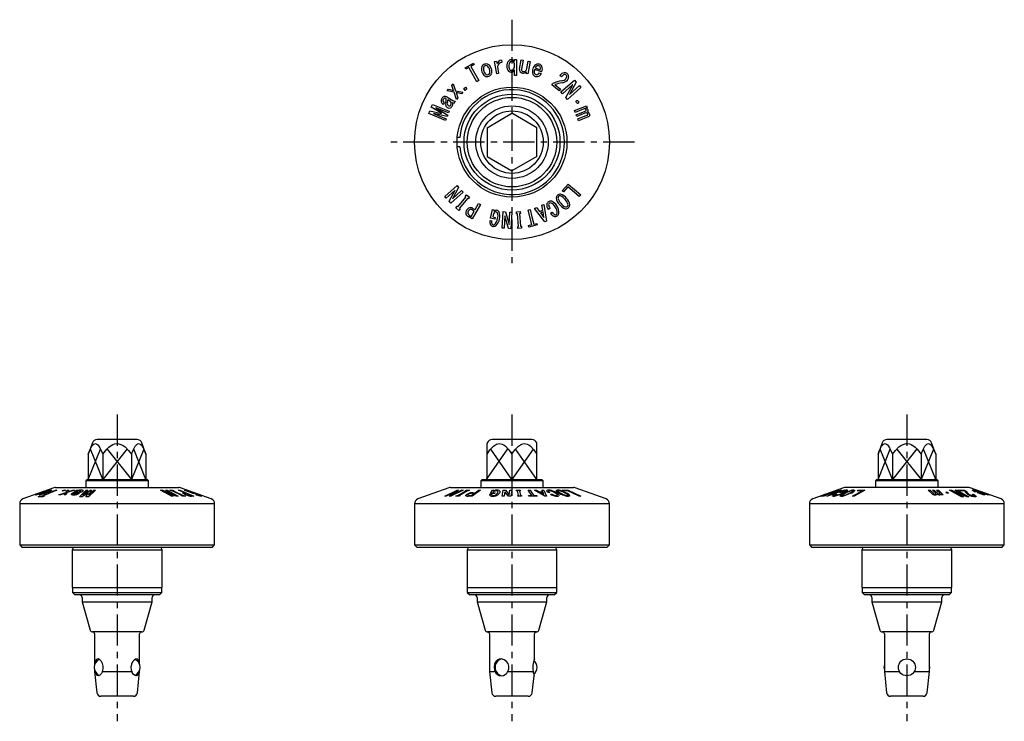
# Model space of a CAD drawing. Extents: x 1 to 237, y 0 to 254.
# Drawn here: x 40 to 237, y 114 to 254 of the extents above; entities that cross this region are included whole.
import ezdxf

# ---------------------------------------------------------------- set-up
doc = ezdxf.new("R2010")
doc.units = 0
doc.header["$LTSCALE"] = 5
doc.linetypes.add('CENTER', pattern=[2, 1.25, -0.25, 0.25, -0.25])
doc.layers.get('0').update_dxf_attribs({"linetype": 'CONTINUOUS'})
doc.layers.add('1', color=1, linetype='CENTER')
doc.layers.add('3', color=3, linetype='CONTINUOUS')

msp = doc.modelspace()

# ---------------------------------------------------------------- linework, layer by layer
for p, q in [((136.39, 246.29), (136.46, 245.85)), ((139.01, 246.42), (139.41, 246.42)), ((139.01, 246.05), (139.01, 246.42)), ((139.41, 246.42), (139.41, 243.24)), ((140.02, 244.47), (140.34, 246.34)), ((140.34, 246.34), (140.73, 246.27)), ((140.73, 246.27), (140.43, 244.49)), ((129.11, 244.79), (130.77, 245.72)), ((129.28, 244.49), (129.11, 244.79)), ((129.89, 244.82), (129.28, 244.49)), ((131.46, 241.99), (129.89, 244.82)), ((130.94, 245.41), (130.28, 245.04)), ((130.28, 245.04), (131.86, 242.21)), ((130.77, 245.72), (130.94, 245.41)), ((135.01, 246.05), (135.41, 246.12)), ((135.44, 243.56), (135.01, 246.05)), ((135.41, 246.12), (135.5, 245.6)), ((135.6, 244.98), (135.83, 243.63)), ((139.01, 243.24), (139.01, 244.39)), ((141.48, 244.61), (141.74, 246.1)), ((142.13, 246.03), (141.7, 243.54)), ((141.74, 246.1), (142.13, 246.03)), ((144.43, 243.95), (143.05, 244.43)), ((143.15, 244.74), (144.13, 244.39)), ((135.83, 243.63), (135.44, 243.56)), ((139.41, 243.24), (139.01, 243.24)), ((141.31, 243.61), (141.37, 243.97)), ((141.7, 243.54), (141.31, 243.61)), ((143.92, 243.74), (144.32, 243.6)), ((148.4, 242.99), (148.09, 243.24)), ((148.3, 239.94), (151, 242.33)), ((151, 242.33), (151.37, 241.91)), ((125.5, 240.15), (125.8, 240.48)), ((125.8, 240.48), (126.81, 240.23)), ((126.44, 241.21), (126.73, 241.54)), ((126.81, 240.23), (126.44, 241.21)), ((126.73, 241.54), (127.2, 240.19)), ((128.85, 240.61), (129.2, 240.89)), ((129.13, 240.26), (128.85, 240.61)), ((129.48, 240.54), (129.13, 240.26)), ((129.2, 240.89), (129.48, 240.54)), ((131.86, 242.21), (131.46, 241.99)), ((146.49, 241.37), (146.7, 241.63)), ((147.95, 240.19), (146.49, 241.37)), ((147.08, 241.4), (148.2, 240.5)), ((148.2, 240.5), (147.95, 240.19)), ((150.63, 241.38), (148.61, 239.59)), ((149.26, 238.85), (150.64, 241.37)), ((152.3, 240.86), (149.6, 238.46)), ((151.37, 241.91), (150.02, 239.46)), ((150.02, 239.46), (151.99, 241.21)), ((150.64, 241.37), (150.63, 241.38)), ((151.99, 241.21), (152.3, 240.86)), ((125.44, 238.97), (126.69, 238.2)), ((126.91, 239.87), (125.5, 240.15)), ((127.37, 238.43), (126.91, 239.87)), ((127.2, 240.19), (128.67, 239.9)), ((127.3, 239.8), (127.66, 238.76)), ((128.37, 239.57), (127.3, 239.8)), ((127.66, 238.76), (127.37, 238.43)), ((128.67, 239.9), (128.37, 239.57)), ((148.61, 239.59), (148.3, 239.94)), ((149.6, 238.46), (149.26, 238.85)), ((122.36, 236.92), (122.58, 237.46)), ((124.39, 235.67), (122.36, 236.92)), ((122.58, 237.46), (125.95, 236.09)), ((123.28, 236.77), (123.27, 236.75)), ((123.27, 236.75), (125.63, 235.3)), ((125.81, 235.74), (123.28, 236.77)), ((124.93, 237.79), (124.71, 237.44)), ((126.22, 238.01), (125.65, 238.36)), ((127.13, 238.1), (126.9, 237.72)), ((151.01, 236.2), (153.38, 237.17)), ((152.73, 236.49), (151.15, 235.85)), ((153.52, 236.82), (153.23, 236.7)), ((153.38, 237.17), (153.52, 236.82)), ((121.83, 235.61), (122.05, 236.16)), ((125.19, 234.23), (121.83, 235.61)), ((122.05, 236.16), (124.38, 235.63)), ((122.82, 235.65), (122.81, 235.61)), ((122.81, 235.61), (125.33, 234.58)), ((125.52, 235.03), (122.82, 235.65)), ((124.38, 235.63), (124.39, 235.67)), ((125.33, 234.58), (125.19, 234.23)), ((125.63, 235.3), (125.52, 235.03)), ((125.95, 236.09), (125.81, 235.74)), ((133.5, 232.79), (138.5, 235.67)), ((143.5, 232.79), (138.5, 235.67)), ((151.15, 235.85), (151.01, 236.2)), ((151.34, 235.38), (153.15, 236.11)), ((151.49, 235.03), (151.34, 235.38)), ((153.07, 235.67), (151.49, 235.03)), ((151.69, 234.54), (153.48, 235.27)), ((151.83, 234.19), (151.69, 234.54)), ((153.77, 234.98), (151.83, 234.19)), ((133.5, 232.79), (133.5, 227.01)), ((143.5, 227.01), (143.5, 232.79)), ((133.5, 227.01), (138.5, 224.13)), ((143.5, 227.01), (138.5, 224.13)), ((125.06, 219.01), (127.51, 221.21)), ((127.82, 220.85), (126.57, 218.56)), ((127.51, 221.21), (127.82, 220.85)), ((148.57, 220.14), (149.74, 221.5)), ((149.7, 220.98), (148.81, 219.93)), ((151.97, 219.05), (149.7, 220.98)), ((149.74, 221.5), (152.24, 219.37)), ((125.35, 218.69), (125.06, 219.01)), ((127.13, 220.28), (125.35, 218.69)), ((125.91, 218.06), (127.13, 220.28)), ((128.71, 219.87), (126.26, 217.67)), ((126.58, 218.55), (128.42, 220.19)), ((127.65, 216.94), (129.25, 218.9)), ((128.42, 220.19), (128.71, 219.87)), ((129.11, 219.02), (129.37, 219.34)), ((129.25, 218.9), (129.11, 219.02)), ((129.37, 219.34), (129.97, 218.86)), ((129.97, 218.86), (129.7, 218.54)), ((148.81, 219.93), (148.57, 220.14)), ((152.24, 219.37), (151.97, 219.05)), ((126.26, 217.67), (125.91, 218.06)), ((126.57, 218.56), (126.58, 218.55)), ((127.24, 216.74), (127.5, 217.06)), ((127.84, 216.25), (127.24, 216.74)), ((127.5, 217.06), (127.65, 216.94)), ((129.57, 218.64), (127.97, 216.68)), ((129.7, 218.54), (129.57, 218.64)), ((132.18, 217.39), (130.51, 214.54)), ((131.11, 216.39), (131.82, 217.6)), ((131.82, 217.6), (132.18, 217.39)), ((143.01, 216.65), (143.38, 216.8)), ((143.38, 216.8), (143.97, 216.01)), ((144.5, 217.28), (144.87, 217.43)), ((144.66, 216.3), (144.5, 217.28)), ((144.87, 217.43), (145.39, 214.05)), ((128.1, 216.57), (127.84, 216.25)), ((127.97, 216.68), (128.1, 216.57)), ((130.51, 214.54), (129.72, 215)), ((129.97, 215.23), (130.31, 215.03)), ((130.31, 215.03), (130.94, 216.11)), ((130.94, 216.11), (130.61, 216.31)), ((130.68, 216.64), (131.11, 216.39)), ((134.22, 214.69), (134.61, 216.44)), ((134.61, 216.44), (134.89, 216.38)), ((134.72, 215.23), (134.65, 214.93)), ((134.65, 214.93), (135.13, 214.82)), ((134.89, 216.38), (134.87, 216.06)), ((135.13, 214.82), (135.06, 214.5)), ((136.51, 212.69), (136.72, 215.99)), ((136.72, 215.99), (137.2, 215.96)), ((137.07, 215.14), (136.91, 212.66)), ((137.8, 212.6), (137.07, 215.14)), ((137.07, 215.14), (137.07, 215.14)), ((137.2, 215.96), (137.92, 213.43)), ((137.93, 213.43), (138.09, 215.9)), ((138.09, 215.9), (138.5, 215.88)), ((138.5, 215.88), (138.28, 212.57)), ((139.37, 215.96), (140.14, 216.03)), ((139.41, 215.56), (139.37, 215.96)), ((139.6, 215.57), (139.41, 215.56)), ((139.82, 213.04), (139.6, 215.57)), ((140.17, 215.63), (140, 215.61)), ((140, 215.61), (140.22, 213.08)), ((140.14, 216.03), (140.17, 215.63)), ((141.72, 216.29), (142.12, 216.39)), ((142.44, 213.39), (141.72, 216.29)), ((142.12, 216.39), (142.49, 214.93)), ((142.49, 214.93), (142.85, 213.49)), ((145.08, 213.92), (143.01, 216.65)), ((143.97, 216.01), (144.66, 216.3)), ((144.71, 215.94), (144.19, 215.72)), ((144.19, 215.72), (144.87, 214.8)), ((144.9, 214.81), (144.71, 215.94)), ((144.87, 214.8), (144.9, 214.81)), ((146.08, 216.64), (145.73, 216.42)), ((146.21, 215.68), (146.53, 215.88)), ((134.11, 214.22), (134.46, 214.15)), ((135.06, 214.5), (134.22, 214.69)), ((137.92, 213.43), (137.93, 213.43)), ((139.64, 213.03), (139.82, 213.04)), ((139.67, 212.63), (139.64, 213.03)), ((140.22, 213.08), (140.4, 213.09)), ((140.4, 213.09), (140.43, 212.69)), ((141.77, 213.22), (142.44, 213.39)), ((141.85, 212.9), (141.77, 213.22)), ((143.55, 213.32), (141.85, 212.9)), ((142.85, 213.49), (143.47, 213.64)), ((143.47, 213.64), (143.55, 213.32)), ((145.39, 214.05), (145.08, 213.92)), ((136.91, 212.66), (136.51, 212.69)), ((138.28, 212.57), (137.8, 212.6)), ((140.43, 212.69), (139.67, 212.63)), ((54.56, 169.74), (53.73, 167.45)), ((63.5, 170.4), (55.5, 170.4)), ((65.27, 167.45), (64.44, 169.74)), ((133.56, 169.74), (133.5, 169.57)), ((133.5, 162.4), (133.5, 169.57)), ((142.5, 170.4), (134.5, 170.4)), ((143.5, 169.57), (143.44, 169.74)), ((143.5, 162.4), (143.5, 169.57)), ((212.56, 169.74), (211.73, 167.45)), ((221.5, 170.4), (213.5, 170.4)), ((223.27, 167.45), (222.44, 169.74)), ((53.73, 167.45), (53.73, 162.4)), ((56.61, 167.45), (56.61, 162.4)), ((62.39, 167.45), (62.39, 162.4)), ((65.27, 167.45), (65.27, 162.4)), ((138.5, 167.45), (138.5, 162.4)), ((211.73, 167.45), (211.73, 162.4)), ((214.61, 167.45), (214.61, 162.4)), ((220.39, 167.45), (220.39, 162.4)), ((223.27, 167.45), (223.27, 162.4)), ((53.55, 162.4), (53.25, 162.1)), ((53.25, 162.1), (53.25, 160.8)), ((65.75, 162.1), (53.25, 162.1)), ((53.25, 162.1), (53.25, 160.8)), ((53.55, 162.4), (65.45, 162.4)), ((65.75, 162.1), (65.45, 162.4)), ((65.75, 160.8), (65.75, 162.1)), ((132.55, 162.4), (132.25, 162.1)), ((132.25, 162.1), (132.25, 160.8)), ((144.75, 162.1), (132.25, 162.1)), ((132.55, 162.4), (144.45, 162.4)), ((144.75, 162.1), (144.45, 162.4)), ((144.75, 160.8), (144.75, 162.1)), ((211.55, 162.4), (211.25, 162.1)), ((211.25, 162.1), (211.25, 160.8)), ((223.75, 162.1), (211.25, 162.1)), ((211.55, 162.4), (223.45, 162.4)), ((223.75, 162.1), (223.45, 162.4)), ((223.75, 160.8), (223.75, 162.1)), ((46.83, 160.74), (40.66, 158.49)), ((45.84, 160.25), (43.35, 159.33)), ((44.36, 159.08), (47.19, 160.26)), ((44.42, 159.76), (45.77, 160.26)), ((47.41, 160.26), (44.58, 159.08)), ((45.77, 160.26), (45.84, 160.25)), ((47.18, 160.8), (71.82, 160.8)), ((47.19, 160.26), (47.41, 160.26)), ((47.86, 159.33), (49.21, 159.79)), ((49.17, 159.67), (48.19, 159.33)), ((48.51, 160.11), (48.86, 160.27)), ((48.79, 160.1), (48.51, 160.11)), ((49.14, 160.27), (48.79, 160.1)), ((48.86, 160.27), (49.14, 160.27)), ((48.92, 159.33), (49.17, 159.67)), ((49.21, 159.79), (49.5, 160.25)), ((49.53, 159.79), (49.25, 159.33)), ((49.5, 160.25), (49.83, 160.25)), ((50.97, 160.25), (49.53, 159.79)), ((49.6, 159.91), (50.64, 160.25)), ((49.83, 160.25), (49.6, 159.91)), ((50.43, 159.56), (51.2, 160.09)), ((50.64, 160.25), (50.97, 160.25)), ((51.39, 159.99), (51.04, 159.75)), ((51.3, 160.25), (51.68, 160.26)), ((51.61, 159.64), (51.96, 159.63)), ((51.94, 158.94), (53.31, 160.26)), ((53.73, 159.8), (52.48, 158.94)), ((53.66, 160.26), (52.63, 159.27)), ((52.65, 159.27), (54.1, 160.27)), ((53.24, 158.94), (53.77, 159.8)), ((53.31, 160.26), (53.66, 160.26)), ((53.77, 159.8), (53.73, 159.8)), ((54.37, 160.27), (53.75, 159.27)), ((55.17, 160.26), (53.79, 158.94)), ((53.79, 159.27), (54.82, 160.26)), ((54.1, 160.27), (54.37, 160.27)), ((54.82, 160.26), (55.17, 160.26)), ((68.19, 160.25), (68.55, 160.26)), ((70.39, 159.05), (68.19, 160.25)), ((68.55, 160.26), (70.84, 159.36)), ((69.12, 159.93), (70.71, 159.06)), ((71.34, 159.06), (69.12, 159.93)), ((69.21, 160.25), (69.53, 160.25)), ((70.85, 159.36), (69.21, 160.25)), ((69.53, 160.25), (71.73, 159.05)), ((70.06, 160.27), (70.54, 160.27)), ((70.38, 160.12), (70.06, 160.27)), ((70.5, 160.12), (70.38, 160.12)), ((72.46, 159.2), (70.5, 160.12)), ((70.54, 160.27), (70.86, 160.12)), ((70.76, 160.12), (72.72, 159.2)), ((70.86, 160.12), (70.76, 160.12)), ((73.01, 159.74), (71.8, 160.26)), ((71.8, 160.26), (72.01, 160.25)), ((72.01, 160.25), (74.86, 159.05)), ((78.34, 158.49), (72.17, 160.74)), ((72.76, 159.75), (73.01, 159.74)), ((72.96, 160.25), (73.02, 160.26)), ((74.71, 159.6), (72.96, 160.25)), ((73.02, 160.26), (73.34, 160.14)), ((73.29, 159.63), (73.09, 159.63)), ((74.37, 159.17), (73.29, 159.63)), ((74.17, 159.84), (74.47, 159.72)), ((74.47, 159.72), (74.58, 159.72)), ((74.58, 159.72), (74.9, 159.61)), ((74.9, 159.61), (74.71, 159.6)), ((125.83, 160.74), (119.66, 158.49)), ((125.06, 159.05), (127.51, 160.25)), ((127.13, 159.93), (125.35, 159.06)), ((125.91, 159.06), (127.13, 159.93)), ((126.18, 160.8), (150.82, 160.8)), ((128.71, 160.25), (126.26, 159.05)), ((127.82, 160.26), (126.57, 159.36)), ((126.58, 159.36), (128.42, 160.25)), ((127.51, 160.25), (127.82, 160.26)), ((127.65, 159.2), (129.25, 160.12)), ((129.57, 160.12), (127.97, 159.2)), ((128.42, 160.25), (128.71, 160.25)), ((129.11, 160.12), (129.37, 160.27)), ((129.25, 160.12), (129.11, 160.12)), ((129.37, 160.27), (129.97, 160.27)), ((129.7, 160.12), (129.57, 160.12)), ((129.97, 160.27), (129.7, 160.12)), ((130.31, 159.17), (130.94, 159.63)), ((132.18, 160.25), (130.51, 159.05)), ((130.94, 159.63), (130.61, 159.63)), ((130.68, 159.75), (131.11, 159.74)), ((131.11, 159.74), (131.82, 160.26)), ((131.82, 160.26), (132.18, 160.25)), ((134.22, 159.6), (134.61, 160.25)), ((135.06, 159.61), (134.22, 159.6)), ((134.61, 160.25), (134.89, 160.26)), ((134.72, 159.84), (134.65, 159.72)), ((134.65, 159.72), (135.13, 159.72)), ((134.89, 160.26), (134.87, 160.14)), ((135.13, 159.72), (135.06, 159.61)), ((136.51, 159.04), (136.72, 160.25)), ((136.72, 160.25), (137.2, 160.25)), ((137.07, 159.95), (136.91, 159.05)), ((137.8, 159.05), (137.07, 159.95)), ((137.07, 159.95), (137.07, 159.95)), ((137.2, 160.25), (137.92, 159.35)), ((137.93, 159.35), (138.09, 160.25)), ((138.09, 160.25), (138.5, 160.25)), ((138.5, 160.25), (138.28, 159.04)), ((139.37, 160.27), (140.14, 160.27)), ((139.41, 160.12), (139.37, 160.27)), ((139.6, 160.12), (139.41, 160.12)), ((139.82, 159.2), (139.6, 160.12)), ((140, 160.12), (140.22, 159.2)), ((140.17, 160.12), (140, 160.12)), ((140.14, 160.27), (140.17, 160.12)), ((141.72, 160.26), (142.12, 160.26)), ((142.44, 159.17), (141.72, 160.26)), ((142.12, 160.26), (142.49, 159.71)), ((142.49, 159.71), (142.85, 159.17)), ((143.01, 160.25), (143.38, 160.26)), ((145.08, 159.06), (143.01, 160.25)), ((143.38, 160.26), (143.97, 159.92)), ((143.97, 159.92), (144.66, 159.92)), ((144.71, 159.79), (144.19, 159.79)), ((144.19, 159.79), (144.87, 159.38)), ((144.5, 160.26), (144.87, 160.25)), ((144.66, 159.92), (144.5, 160.26)), ((144.9, 159.38), (144.71, 159.79)), ((144.87, 160.25), (145.39, 159.06)), ((146.08, 159.79), (145.73, 159.78)), ((148.57, 160.24), (149.74, 160.24)), ((148.81, 160.13), (148.57, 160.24)), ((149.7, 160.14), (148.81, 160.13)), ((151.97, 159.05), (149.7, 160.14)), ((149.74, 160.24), (152.24, 159.05)), ((157.34, 158.49), (151.17, 160.74)), ((204.83, 160.74), (198.66, 158.49)), ((200.64, 159.2), (203.17, 160.12)), ((203.21, 160.12), (200.68, 159.2)), ((200.99, 159.17), (203.89, 160.26)), ((202.53, 159.71), (201.09, 159.17)), ((201.52, 159.06), (204.25, 160.25)), ((205.03, 160.25), (201.65, 159.06)), ((203.32, 159.79), (202.4, 159.38)), ((202.41, 159.38), (203.54, 159.79)), ((203.99, 160.26), (202.53, 159.71)), ((203.16, 160.12), (203.56, 160.27)), ((203.17, 160.12), (203.16, 160.12)), ((203.23, 160.12), (203.21, 160.12)), ((203.63, 160.27), (203.23, 160.12)), ((203.54, 159.79), (203.32, 159.79)), ((203.56, 160.27), (203.63, 160.27)), ((204.4, 160.26), (203.61, 159.92)), ((203.61, 159.92), (203.9, 159.92)), ((203.89, 160.26), (203.99, 160.26)), ((203.9, 159.92), (204.88, 160.26)), ((204.24, 159.79), (204.02, 159.78)), ((204.25, 160.25), (204.4, 160.26)), ((204.88, 160.26), (205.03, 160.25)), ((229.82, 160.8), (205.18, 160.8)), ((206.65, 159.05), (208.58, 160.14)), ((209.1, 160.24), (206.97, 159.05)), ((207.53, 160.13), (207.74, 160.24)), ((208.58, 160.14), (207.53, 160.13)), ((207.74, 160.24), (209.1, 160.24)), ((221.79, 160.25), (222.14, 160.26)), ((222.58, 159.49), (221.79, 160.25)), ((222.14, 160.26), (222.87, 159.56)), ((222.63, 160.27), (222.98, 160.27)), ((223.27, 159.65), (222.63, 160.27)), ((222.98, 160.27), (223.71, 159.56)), ((223.45, 160.26), (223.8, 160.25)), ((224.09, 159.64), (223.45, 160.26)), ((223.8, 160.25), (224.77, 159.32)), ((226.06, 160.25), (226.45, 160.26)), ((228.46, 158.94), (226.06, 160.25)), ((226.45, 160.26), (228.97, 159.27)), ((227.06, 159.9), (228.81, 158.94)), ((229.51, 158.94), (227.06, 159.9)), ((227.19, 160.25), (227.54, 160.24)), ((228.98, 159.27), (227.19, 160.25)), ((227.54, 160.24), (229.93, 158.93)), ((227.79, 160.26), (228.97, 160.26)), ((228.1, 160.12), (227.79, 160.26)), ((229, 160.13), (228.1, 160.12)), ((228.97, 160.26), (229.23, 160.14)), ((236.34, 158.49), (230.17, 160.74)), ((231.14, 160.25), (231.21, 160.26)), ((233.63, 159.33), (231.14, 160.25)), ((231.34, 159.94), (231.2, 159.93)), ((231.21, 160.26), (231.57, 160.12)), ((231.55, 159.8), (232.03, 159.81)), ((232.34, 159.69), (231.99, 159.69)), ((232.07, 160.02), (233.94, 159.33)), ((233.87, 159.34), (232.09, 159.99)), ((232.21, 159.89), (233.7, 159.34)), ((43.11, 159.33), (43.55, 159.5)), ((43.28, 159.34), (43.8, 159.53)), ((43.35, 159.33), (43.28, 159.34)), ((43.68, 158.94), (43.99, 159.07)), ((44.61, 158.94), (43.68, 158.94)), ((43.99, 159.07), (44.36, 159.08)), ((44.58, 159.08), (44.91, 159.07)), ((44.91, 159.07), (44.61, 158.94)), ((48.19, 159.33), (47.86, 159.33)), ((49.25, 159.33), (48.92, 159.33)), ((52.48, 158.94), (51.94, 158.94)), ((52.63, 159.27), (52.65, 159.27)), ((53.79, 158.94), (53.24, 158.94)), ((53.75, 159.27), (53.79, 159.27)), ((70.71, 159.06), (70.39, 159.05)), ((70.84, 159.36), (70.85, 159.36)), ((71.73, 159.05), (71.34, 159.06)), ((72.34, 159.2), (72.46, 159.2)), ((72.66, 159.05), (72.34, 159.2)), ((73.15, 159.05), (72.66, 159.05)), ((72.72, 159.2), (72.83, 159.2)), ((72.83, 159.2), (73.15, 159.05)), ((74.17, 159.17), (74.37, 159.17)), ((74.86, 159.05), (74.4, 159.06)), ((75.18, 159.42), (75.25, 159.43)), ((125.35, 159.06), (125.06, 159.05)), ((126.26, 159.05), (125.91, 159.06)), ((126.57, 159.36), (126.58, 159.36)), ((127.24, 159.05), (127.5, 159.2)), ((127.84, 159.05), (127.24, 159.05)), ((127.5, 159.2), (127.65, 159.2)), ((128.1, 159.2), (127.84, 159.05)), ((127.97, 159.2), (128.1, 159.2)), ((130.51, 159.05), (129.72, 159.06)), ((129.97, 159.17), (130.31, 159.17)), ((134.11, 159.42), (134.46, 159.43)), ((136.91, 159.05), (136.51, 159.04)), ((138.28, 159.04), (137.8, 159.05)), ((137.92, 159.35), (137.93, 159.35)), ((139.64, 159.19), (139.82, 159.2)), ((139.67, 159.05), (139.64, 159.19)), ((140.43, 159.05), (139.67, 159.05)), ((140.22, 159.2), (140.4, 159.19)), ((140.4, 159.19), (140.43, 159.05)), ((141.77, 159.16), (142.44, 159.17)), ((141.85, 159.04), (141.77, 159.16)), ((143.55, 159.04), (141.85, 159.04)), ((142.85, 159.17), (143.47, 159.16)), ((143.47, 159.16), (143.55, 159.04)), ((144.87, 159.38), (144.9, 159.38)), ((145.39, 159.06), (145.08, 159.06)), ((146.21, 159.46), (146.53, 159.47)), ((152.24, 159.05), (151.97, 159.05)), ((200.23, 159.05), (200.63, 159.19)), ((200.29, 159.05), (200.23, 159.05)), ((200.69, 159.19), (200.29, 159.05)), ((200.5, 159.04), (200.82, 159.16)), ((200.92, 159.04), (200.5, 159.04)), ((200.63, 159.19), (200.64, 159.2)), ((200.68, 159.2), (200.69, 159.19)), ((200.82, 159.16), (200.99, 159.17)), ((201.24, 159.16), (200.92, 159.04)), ((201.09, 159.17), (201.24, 159.16)), ((201.65, 159.06), (201.52, 159.06)), ((202.4, 159.38), (202.41, 159.38)), ((203.28, 159.46), (203.48, 159.47)), ((206.97, 159.05), (206.65, 159.05)), ((224.42, 159.33), (224.3, 159.44)), ((224.77, 159.32), (224.42, 159.33)), ((228.81, 158.94), (228.46, 158.94)), ((228.97, 159.27), (228.98, 159.27)), ((229.93, 158.93), (229.51, 158.94)), ((230.59, 159.38), (230.84, 159.37)), ((233.7, 159.34), (233.63, 159.33)), ((233.94, 159.33), (233.87, 159.34)), ((40, 157.55), (40, 149.3)), ((79, 157.55), (40, 157.55)), ((79, 149.3), (79, 157.55)), ((119, 157.55), (119, 149.3)), ((158, 157.55), (119, 157.55)), ((158, 149.3), (158, 157.55)), ((198, 157.55), (198, 149.3)), ((237, 157.55), (198, 157.55)), ((237, 149.3), (237, 157.55)), ((40, 149.3), (40.5, 148.8)), ((40, 149.3), (79, 149.3)), ((78.5, 148.8), (40.5, 148.8)), ((50.72, 148.72), (50.5, 148.3)), ((50.5, 148.3), (50.5, 140.8)), ((50.5, 148.3), (68.5, 148.3)), ((50.75, 148.8), (50.72, 148.72)), ((68.28, 148.72), (68.25, 148.8)), ((68.5, 148.3), (68.28, 148.72)), ((68.5, 140.8), (68.5, 148.3)), ((78.5, 148.8), (79, 149.3)), ((119, 149.3), (119.5, 148.8)), ((119, 149.3), (158, 149.3)), ((157.5, 148.8), (119.5, 148.8)), ((129.72, 148.72), (129.5, 148.3)), ((129.5, 148.3), (129.5, 140.8)), ((129.5, 148.3), (147.5, 148.3)), ((129.75, 148.8), (129.72, 148.72)), ((147.28, 148.72), (147.25, 148.8)), ((147.5, 148.3), (147.28, 148.72)), ((147.5, 140.8), (147.5, 148.3)), ((157.5, 148.8), (158, 149.3)), ((198, 149.3), (198.5, 148.8)), ((198, 149.3), (237, 149.3)), ((236.5, 148.8), (198.5, 148.8)), ((208.72, 148.72), (208.5, 148.3)), ((208.5, 148.3), (208.5, 140.8)), ((208.5, 148.3), (226.5, 148.3)), ((208.75, 148.8), (208.72, 148.72)), ((226.28, 148.72), (226.25, 148.8)), ((226.5, 148.3), (226.28, 148.72)), ((226.5, 140.8), (226.5, 148.3)), ((236.5, 148.8), (237, 149.3)), ((50.5, 140.8), (68.5, 140.8)), ((50.55, 140.8), (50.55, 139.8)), ((68.45, 139.8), (68.45, 140.8)), ((129.5, 140.8), (147.5, 140.8)), ((129.55, 140.8), (129.55, 139.8)), ((147.45, 139.8), (147.45, 140.8)), ((208.5, 140.8), (226.5, 140.8)), ((208.55, 140.8), (208.55, 139.8)), ((226.45, 139.8), (226.45, 140.8)), ((50.55, 139.8), (51.05, 139.3)), ((50.55, 139.8), (68.45, 139.8)), ((67.95, 139.3), (51.05, 139.3)), ((52.5, 138.8), (52.5, 137.9)), ((66.5, 137.9), (66.5, 138.8)), ((67.95, 139.3), (68.45, 139.8)), ((129.55, 139.8), (130.05, 139.3)), ((129.55, 139.8), (147.45, 139.8)), ((146.95, 139.3), (130.05, 139.3)), ((131.5, 138.8), (131.5, 137.9)), ((145.5, 137.9), (145.5, 138.8)), ((146.95, 139.3), (147.45, 139.8)), ((208.55, 139.8), (209.05, 139.3)), ((208.55, 139.8), (226.45, 139.8)), ((225.95, 139.3), (209.05, 139.3)), ((210.5, 138.8), (210.5, 137.9)), ((224.5, 137.9), (224.5, 138.8)), ((225.95, 139.3), (226.45, 139.8)), ((52.5, 137.9), (54.12, 132.26)), ((52.5, 137.9), (66.5, 137.9)), ((64.88, 132.26), (66.5, 137.9)), ((131.5, 137.9), (133.12, 132.26)), ((131.5, 137.9), (145.5, 137.9)), ((143.88, 132.26), (145.5, 137.9)), ((210.5, 137.9), (212.12, 132.26)), ((210.5, 137.9), (224.5, 137.9)), ((222.88, 132.26), (224.5, 137.9)), ((64.4, 131.9), (54.6, 131.9)), ((55, 131.5), (55, 125.36)), ((64, 125.36), (64, 131.5)), ((143.4, 131.9), (133.6, 131.9)), ((134, 131.5), (134, 124)), ((143, 126.48), (143, 131.5)), ((222.4, 131.9), (212.6, 131.9)), ((213, 131.5), (213, 124)), ((222, 124), (222, 131.5)), ((55, 124.24), (55, 124)), ((64, 124), (64, 124.24)), ((55, 124), (55.45, 119.72)), ((55.07, 124.07), (55.08, 124)), ((56.58, 124), (62.42, 124)), ((63.55, 119.72), (64, 124)), ((63.92, 124), (63.93, 124.06)), ((134, 124), (134.45, 119.72)), ((134, 124), (135.08, 124)), ((137.68, 124), (142.74, 124)), ((142.55, 119.72), (142.91, 123.11)), ((213, 124), (213.45, 119.72)), ((213, 124), (216, 124)), ((219, 124), (222, 124)), ((221.55, 119.72), (222, 124)), ((62.75, 119), (56.25, 119)), ((141.75, 119), (135.25, 119)), ((220.75, 119), (214.25, 119))]:
    msp.add_line(p, q)
at = {"flags": 128}
for points in [[(151.41, 237.83), (151.36, 237.95), (151.36, 238.06), (151.37, 238.13), (151.41, 238.18), (151.45, 238.21)], [(151.45, 238.21), (151.52, 238.23), (151.59, 238.22), (151.68, 238.18), (151.75, 238.11), (151.78, 238.07)], [(151.78, 238.07), (151.83, 237.93), (151.83, 237.84), (151.8, 237.77), (151.77, 237.72), (151.74, 237.7)], [(128.04, 230.82), (128, 230.82), (127.89, 230.83), (127.73, 230.84), (127.54, 230.86)], [(128.04, 228.98), (128, 228.98), (127.89, 228.97), (127.73, 228.96), (127.54, 228.94)], [(53.73, 167.45), (54.06, 168.29), (54.46, 169.04), (54.82, 169.44), (55.14, 169.58), (55.46, 169.48), (55.66, 169.31), (55.85, 169.08), (56.06, 168.73), (56.26, 168.34), (56.61, 167.45)], [(56.61, 167.45), (57.46, 168.48), (57.86, 168.85), (58.29, 169.18), (58.64, 169.37), (59, 169.51), (59.63, 169.57), (60.24, 169.42), (60.68, 169.2), (61.08, 168.91), (61.78, 168.22), (62.39, 167.45)], [(62.39, 167.45), (62.72, 168.29), (63.12, 169.04), (63.48, 169.44), (63.8, 169.58), (64.12, 169.48), (64.32, 169.31), (64.51, 169.08), (64.72, 168.73), (64.92, 168.34), (65.27, 167.45)], [(133.5, 167.45), (134.09, 168.3), (134.78, 169.04), (135.39, 169.44), (135.94, 169.58), (136.51, 169.48), (136.85, 169.31), (137.17, 169.08), (137.89, 168.33), (138.5, 167.45)], [(138.5, 167.45), (139.09, 168.3), (139.78, 169.04), (140.39, 169.44), (140.94, 169.58), (141.51, 169.48), (141.85, 169.31), (142.17, 169.08), (142.89, 168.33), (143.5, 167.45)], [(211.73, 167.45), (212.06, 168.29), (212.46, 169.04), (212.82, 169.44), (213.14, 169.58), (213.46, 169.48), (213.66, 169.31), (213.85, 169.08), (214.06, 168.73), (214.26, 168.34), (214.61, 167.45)], [(214.61, 167.45), (215.22, 168.22), (215.92, 168.91), (216.32, 169.2), (216.76, 169.42), (217.37, 169.57), (218, 169.51), (218.36, 169.37), (218.71, 169.18), (219.14, 168.85), (219.54, 168.48), (220.39, 167.45)], [(220.39, 167.45), (220.72, 168.29), (221.12, 169.04), (221.48, 169.44), (221.8, 169.58), (222.12, 169.48), (222.32, 169.31), (222.51, 169.08), (222.72, 168.73), (222.92, 168.34), (223.27, 167.45)], [(45.96, 160.07), (46.02, 160.12), (46.02, 160.13), (45.99, 160.14)], [(46.32, 160.27), (46.37, 160.26), (46.36, 160.22), (46.26, 160.14)], [(51.68, 160.26), (51.68, 160.23), (51.65, 160.2), (51.59, 160.15)], [(52.19, 160), (52.23, 160.04), (52.26, 160.08), (52.25, 160.1)], [(52.67, 160.18), (52.68, 160.1), (52.6, 160.02), (52.58, 160)], [(72.64, 159.65), (72.62, 159.71), (72.69, 159.74), (72.76, 159.75)], [(73.09, 159.63), (73.03, 159.63), (72.98, 159.6), (73, 159.56)], [(73.34, 160.14), (73.17, 160.23), (73.14, 160.25), (73.15, 160.26)], [(73.48, 160.13), (73.48, 160.12), (73.53, 160.09), (73.55, 160.08)], [(135.62, 159.68), (135.7, 159.88), (135.69, 159.99), (135.59, 160.08)], [(135.91, 160.18), (136.06, 160.04), (136.08, 159.91), (136.05, 159.78), (135.99, 159.68)], [(145.73, 159.78), (145.52, 159.97), (145.45, 160.07), (145.46, 160.17)], [(145.83, 160.08), (145.83, 160.02), (145.9, 159.93), (146.08, 159.79)], [(147.54, 159.21), (147.54, 159.33), (147.44, 159.45), (147.16, 159.67)], [(147.34, 160.17), (147.37, 160.21), (147.47, 160.25), (147.62, 160.25)], [(147.47, 159.68), (147.76, 159.46), (147.91, 159.25), (147.88, 159.13)], [(147.83, 160.14), (147.74, 160.13), (147.7, 160.11), (147.68, 160.08)], [(205.31, 160.08), (205.32, 160.11), (205.31, 160.12), (205.27, 160.13)], [(205.58, 160.26), (205.65, 160.25), (205.69, 160.22), (205.66, 160.17)], [(206.75, 160.08), (206.73, 160.12), (206.7, 160.14), (206.64, 160.14)], [(206.88, 160.25), (206.98, 160.25), (207.08, 160.22), (207.1, 160.17)], [(223.31, 159.5), (223.33, 159.55), (223.31, 159.6), (223.27, 159.65)], [(224.13, 159.49), (224.16, 159.54), (224.12, 159.61), (224.09, 159.64)], [(225.3, 159.76), (225.28, 159.78), (225.28, 159.81), (225.32, 159.82), (225.38, 159.83), (225.43, 159.83)], [(225.81, 159.75), (225.83, 159.72), (225.82, 159.7), (225.78, 159.68), (225.71, 159.68), (225.67, 159.68)], [(230.7, 160.17), (230.64, 160.21), (230.61, 160.25), (230.66, 160.27)], [(231.01, 160.13), (230.98, 160.13), (230.98, 160.11), (231.02, 160.08)], [(231.57, 160.12), (231.38, 160.21), (231.32, 160.25), (231.33, 160.26)], [(231.62, 160.14), (231.61, 160.14), (231.65, 160.12), (231.73, 160.08)], [(43.91, 159.33), (43.87, 159.34), (43.87, 159.38), (43.96, 159.44)], [(44.26, 159.52), (44.2, 159.47), (44.2, 159.46), (44.23, 159.46)], [(50.34, 159.4), (50.33, 159.47), (50.41, 159.55), (50.43, 159.56)], [(50.72, 159.55), (50.69, 159.52), (50.69, 159.49), (50.71, 159.48)], [(76.04, 159.17), (76.05, 159.18), (76.04, 159.19), (76.01, 159.21)], [(76.23, 159.15), (76.35, 159.08), (76.37, 159.06), (76.35, 159.06)], [(129.29, 159.14), (129.27, 159.23), (129.38, 159.35), (129.43, 159.39)], [(129.75, 159.4), (129.68, 159.34), (129.63, 159.26), (129.65, 159.23)], [(134.21, 159.12), (134.09, 159.22), (134.09, 159.38), (134.11, 159.42)], [(134.46, 159.43), (134.43, 159.32), (134.44, 159.27), (134.49, 159.22)], [(149.57, 159.17), (149.66, 159.18), (149.72, 159.2), (149.73, 159.22)], [(150.07, 159.13), (150.04, 159.09), (149.94, 159.06), (149.78, 159.05)], [(202.74, 159.05), (202.68, 159.05), (202.62, 159.08), (202.63, 159.11)], [(202.96, 159.2), (202.96, 159.18), (203.01, 159.17), (203.02, 159.17)], [(204.38, 159.05), (204.28, 159.06), (204.19, 159.08), (204.18, 159.13)], [(204.53, 159.22), (204.54, 159.18), (204.57, 159.17), (204.62, 159.17)], [(230.95, 159.08), (231.01, 159.09), (231.02, 159.12), (231.02, 159.13)], [(231.4, 159.03), (231.39, 158.99), (231.33, 158.96), (231.2, 158.95)], [(232.79, 159.45), (232.8, 159.46), (232.78, 159.48), (232.73, 159.52)], [(233.03, 159.43), (233.1, 159.39), (233.13, 159.35), (233.07, 159.34)], [(56.58, 124), (56.72, 124.51), (56.72, 125.06), (56.59, 125.56), (56.35, 126), (56.02, 126.33), (55.69, 126.49), (55.43, 126.46), (55.24, 126.26), (55.12, 125.91), (55.08, 125.55)], [(63.93, 125.51), (63.93, 125.56), (63.86, 126), (63.71, 126.33), (63.48, 126.49), (63.2, 126.46), (62.89, 126.26), (62.59, 125.91), (62.35, 125.41), (62.26, 124.85), (62.32, 124.31), (62.42, 124), (62.42, 124)], [(137.68, 124), (137.86, 124.51), (137.87, 125.06), (137.7, 125.56), (137.38, 126), (136.92, 126.33), (136.4, 126.49), (135.93, 126.46), (135.54, 126.26), (135.23, 125.91), (135.02, 125.41), (134.94, 124.85), (134.99, 124.31), (135.08, 124)], [(222.09, 124.8), (222.05, 125.16), (222, 125.36)], [(222, 124.24), (222.05, 124.44), (222.09, 124.8)], [(56.58, 124), (56.35, 123.55), (56.05, 123.24), (55.74, 123.1), (55.48, 123.16), (55.28, 123.38), (55.13, 123.77), (55.08, 124)], [(63.92, 124), (63.8, 123.55), (63.62, 123.24), (63.37, 123.1), (63.08, 123.16), (62.78, 123.38), (62.52, 123.77), (62.42, 124)]]:
    msp.add_lwpolyline(points, dxfattribs=at)
for centre, radius in [((138.5, 229.9), 19.5), ((138.5, 229.9), 11), ((138.5, 229.9), 9.6), ((138.5, 229.9), 8.96), ((138.5, 229.9), 7.25), ((138.5, 229.9), 6.25), ((217.5, 124.8), 1.7)]:
    msp.add_circle(centre, radius)
for centre, radius, start, end in [((136.43, 245.32), 0.965, 92.1941, 163.7571), ((138.42, 245.63), 0.786, 90.7255, 137.8837), ((138.35, 245.65), 0.777, 31.4098, 85.6943), ((133.7, 244.52), 1.33, 160.0081, 205.2005), ((133.33, 244.57), 0.972, 109.0781, 155.4002), ((133.91, 244.57), 1.14, 164.0341, 205.3473), ((133.3, 244.67), 0.535, 109.3944, 156.0137), ((133.33, 244.6), 0.941, 62.6267, 109.3744), ((133.29, 244.7), 0.504, 61.3086, 108.8272), ((132.91, 244.23), 1.1, 12.6308, 55.5617), ((133, 244.24), 1.41, 14.9178, 57.4746), ((132.94, 244), 1.15, 344.3321, 24.3657), ((133.18, 244.06), 1.31, 339.6936, 24.9032), ((136.51, 244.95), 0.904, 92.7955, 178.3355), ((138.92, 245.22), 1.44, 138.8117, 184.3184), ((138.92, 245.01), 1.44, 176.2294, 220.0143), ((139.13, 245.19), 1.24, 141.9414, 184.8839), ((138.91, 244.97), 1.03, 173.5006, 217.2519), ((138.39, 244.63), 0.405, 222.8762, 269.8652), ((138.49, 245.64), 0.466, 93.2941, 137.1082), ((138.29, 244.66), 0.772, 270.4345, 339.2177), ((138.39, 244.68), 0.46, 270.6095, 317.3155), ((138.43, 245.62), 0.485, 40.8756, 85.994), ((137.83, 245.15), 1.19, 318.6246, 2.2291), ((138.03, 245.31), 0.998, 353.9173, 39.4812), ((140.6, 244.36), 0.589, 169.8672, 220.9412), ((140.84, 244.37), 0.425, 164.1076, 209.3682), ((140.7, 244.72), 0.786, 311.6395, 352.0625), ((144.03, 244.05), 1.46, 157.9886, 201.2825), ((144.01, 244.25), 1.38, 120.8093, 165.4958), ((143.77, 244), 0.841, 149.3867, 204.7882), ((143.94, 244.41), 0.853, 121.9085, 157.1363), ((143.71, 244.62), 0.914, 69.949, 116.4709), ((143.76, 244.63), 0.575, 78.0903, 118.5612), ((143.77, 244.79), 0.417, 24.0797, 74.7893), ((143.73, 244.66), 0.866, 28.6756, 70.3429), ((143.55, 244.7), 0.655, 332.3988, 23.2764), ((143.18, 244.58), 1.4, 332.9012, 20.6312), ((133.82, 244.31), 1.38, 194.9863, 237.9903), ((133.92, 244.32), 1.06, 192.7773, 236.1267), ((133.55, 243.96), 0.938, 241.0364, 289.5884), ((133.57, 243.91), 0.529, 242.6096, 289.7744), ((133.57, 243.89), 0.514, 290.3494, 336.9161), ((133.56, 243.93), 0.911, 289.6206, 338.5396), ((138.29, 244.55), 0.659, 223.8929, 270.52), ((140.66, 244.37), 0.647, 217.5736, 263.8371), ((140.8, 244.47), 0.453, 222.8378, 265.0022), ((140.75, 244.59), 0.875, 259.7711, 315.2705), ((140.87, 244.62), 0.606, 259.7274, 306.2373), ((143.44, 243.88), 0.857, 204.6678, 252.8019), ((143.46, 243.9), 0.518, 209.1, 253.6428), ((143.48, 243.81), 0.802, 249.2181, 298.119), ((143.48, 243.83), 0.459, 248.8681, 294.6498), ((143.32, 243.95), 0.642, 303.6026, 340.8989), ((143.35, 244.05), 1.08, 298.1168, 335.4329), ((149.19, 242.47), 1.35, 101.1829, 145.0115), ((149.27, 242.43), 1.03, 107.6139, 147.4893), ((148.29, 243.43), 1.29, 277.8057, 319.6812), ((148.27, 243.57), 1.82, 277.43, 316.5094), ((149, 243), 0.802, 48.6126, 94.9112), ((149.03, 242.95), 0.476, 57.4687, 98.0926), ((148.78, 243.04), 0.659, 317.6228, 2.9656), ((149.01, 243), 0.434, 9.3967, 51.9761), ((149.03, 242.96), 0.81, 5.8977, 52.2951), ((148.79, 243), 1.05, 319.5998, 2.2319), ((138.5, 229.9), 10.5, 185, 175), ((149.87, 234.11), 8.17, 99.9273, 112.8879), ((149.9, 233.36), 8.52, 99.3766, 109.315), ((125.13, 238.15), 0.823, 144.8446, 191.4712), ((125.26, 238.23), 0.888, 110.1112, 153.5526), ((125.08, 238.22), 0.409, 145.9871, 191.5874), ((125.28, 238.17), 0.601, 119.2284, 152.2342), ((125.09, 238.42), 0.652, 57.474, 102.4372), ((125.09, 238.43), 0.278, 62.0172, 111.5672), ((125.02, 238.39), 0.348, 15.3661, 55.8984), ((122.39, 238.62), 2.97, 343.095, 357.405), ((125.2, 238.19), 0.895, 193.4436, 236.986), ((125.27, 238.29), 0.607, 194.596, 235.3577), ((126.22, 237.49), 1.02, 165.4202, 193.6366), ((125.89, 237.4), 0.681, 192.6565, 239.3983), ((125.9, 237.37), 0.654, 237.51, 282.4285), ((126.42, 237.61), 0.863, 164.6155, 191.913), ((125.94, 237.54), 0.382, 197.3217, 239.5528), ((123.34, 238.37), 2.31, 346.6696, 359.7454), ((125.97, 237.52), 0.383, 234.2494, 279.3003), ((125.87, 237.57), 0.458, 291.0028, 330.5837), ((125.87, 237.43), 0.72, 283.0602, 330.3534), ((125.67, 237.64), 0.664, 334.4705, 34.2086), ((125.73, 237.58), 0.922, 327.0475, 14.601), ((126.88, 238.16), 0.437, 232.9604, 272.5217), ((127.07, 238.83), 0.731, 238.6794, 275.28), ((151.64, 237.94), 0.257, 205.6229, 292.5891), ((152.99, 235.96), 0.595, 73.4821, 115.5409), ((153.04, 236.24), 0.308, 25.3508, 67.88), ((153.21, 236.16), 0.542, 23.3443, 87.3432), ((153.33, 235.15), 0.585, 73.1188, 115.9044), ((153.06, 236.42), 0.316, 286.0857, 324.728), ((153.16, 236.31), 0.177, 335.7139, 22.6092), ((153.38, 235.57), 0.32, 287.5058, 330.025), ((153.39, 235.43), 0.298, 28.4418, 69.0792), ((153.35, 236.22), 0.387, 302.942, 23.4186), ((153.53, 235.35), 0.544, 23.4305, 87.3345), ((153.46, 235.49), 0.213, 339.9869, 23.4999), ((153.62, 235.45), 0.497, 287.9253, 331.5222), ((153.61, 235.36), 0.465, 341.5548, 25.8354), ((148.11, 218.68), 0.771, 128.8065, 174.6894), ((149.38, 218.93), 2.05, 184.8498, 227.503), ((148.17, 218.69), 0.806, 87.738, 132.6771), ((148.16, 218.7), 0.472, 133.6722, 178.2393), ((149.8, 219.25), 2.18, 194.1222, 226.2536), ((148.13, 218.69), 0.466, 82.9493, 130.0045), ((147.62, 217.48), 1.76, 31.1032, 71.2982), ((147.71, 217.49), 2.06, 34.0446, 76.3788), ((130.29, 215.83), 0.974, 107.1725, 152.7683), ((130.2, 215.89), 0.891, 57.4873, 102.8303), ((147.07, 217.33), 1.62, 174.9147, 214.09), ((146.2, 217.33), 0.756, 121.5287, 169.2968), ((146.21, 217.33), 0.761, 74.4632, 121.93), ((146.26, 217.31), 0.441, 125.7431, 168.1901), ((147.06, 217.38), 1.23, 179.2709, 217.4291), ((146.22, 217.31), 0.417, 74.1933, 121.5503), ((145.74, 216.27), 1.56, 24.9941, 67.9024), ((145.75, 216.22), 1.96, 28.7796, 70.3653), ((145.73, 215.8), 1.82, 355.6526, 38.1117), ((145.81, 215.9), 2.08, 352.644, 37.1954), ((149.7, 218.58), 2.06, 214.4478, 256.3039), ((149.77, 218.56), 1.73, 211.1511, 251.5481), ((147.8, 216.93), 1.97, 12.4605, 47.6355), ((149.26, 217.34), 0.768, 266.0923, 312.3245), ((149.29, 217.37), 0.449, 262.0048, 308.9467), ((148.06, 217.16), 2.02, 4.5969, 47.4419), ((149.24, 217.38), 0.482, 312.2342, 357.5798), ((149.29, 217.39), 0.78, 308.3215, 355.006), ((130.28, 215.73), 1.01, 147.4018, 191.1186), ((130.13, 215.78), 0.885, 196.6164, 242.1473), ((130.26, 215.73), 0.625, 145.2907, 190.6553), ((130.28, 215.82), 0.668, 198.3179, 242.4495), ((130.34, 215.78), 0.665, 109.933, 152.3404), ((130.25, 215.77), 0.648, 56.4467, 102.1119), ((135.81, 215.07), 1.11, 134.932, 171.5224), ((135.35, 215.58), 0.681, 78.6692, 134.5998), ((135.27, 215.48), 0.446, 79.3852, 123.2347), ((135.25, 215.54), 0.393, 28.1847, 73.4543), ((135.34, 215.6), 0.661, 30.3867, 78.0047), ((134.11, 215.13), 1.59, 340.4615, 22.0223), ((134.01, 215.11), 2.07, 343.1846, 23.2958), ((147.37, 216.3), 1.32, 208.186, 254.0785), ((147.51, 216.37), 1.09, 207.1064, 247.6571), ((147.15, 215.72), 0.702, 258.9662, 304.4081), ((147.16, 215.76), 0.399, 259.9248, 302.5491), ((147.18, 215.74), 0.374, 301.9259, 348.745), ((147.15, 215.78), 0.746, 301.9303, 348.8402), ((135.29, 213.9), 1.22, 164.7802, 207.5796), ((134.79, 213.74), 0.702, 214.6961, 259.9216), ((135.31, 213.89), 0.892, 163.2148, 203.5731), ((134.82, 213.72), 0.376, 210.6029, 256.8763), ((134.82, 213.8), 0.766, 258.2515, 305.3137), ((134.81, 213.65), 0.3, 255.5481, 301.6652), ((133.66, 214.88), 1.98, 311.3827, 351.8663), ((134, 214.73), 2, 308.9116, 353.8338), ((55.5, 169.4), 1, 90, 160), ((63.5, 169.4), 1, 20, 90), ((134.5, 169.4), 1, 90, 160), ((142.5, 169.4), 1, 20, 90), ((213.5, 169.4), 1, 90, 160), ((221.5, 169.4), 1, 20, 90), ((42.39, 164.87), 5.5, 282.0944, 291.6505), ((47.78, 151.6), 8.72, 110.0325, 115.9421), ((47.09, 153.73), 6.44, 109.6395, 116.0756), ((41.37, 170.03), 11.02, 286.0974, 291.7266), ((41.62, 169.07), 9.99, 286.861, 291.7352), ((50.14, 146.26), 14.55, 107.3723, 111.5804), ((49.29, 148.75), 11.87, 107.5552, 111.5698), ((43.56, 164.78), 5.28, 289.4269, 297.0855), ((43.31, 165.76), 6.35, 289.7317, 297.7317), ((46.12, 158.89), 1.25, 95.9879, 109.1294), ((46.53, 158.17), 2.1, 95.6028, 110.3022), ((47.18, 159.8), 1, 90, 110), ((51.09, 158.94), 0.717, 104.1674, 121.1905), ((52.36, 151.98), 7.79, 95.2129, 100.6306), ((52.34, 153.25), 6.63, 96.7337, 101.3163), ((51.13, 160.25), 0.175, 294.0239, 358.3595), ((50.98, 160.7), 1.23, 283.2895, 300.715), ((52.16, 158.08), 2.06, 92.9025, 111.7272), ((50.97, 161.3), 1.94, 283.2368, 300.5433), ((51.24, 162.82), 3.01, 276.1221, 284.0041), ((52.34, 157.55), 2.71, 90.3646, 106.0903), ((51.28, 163.27), 3.55, 276.0116, 284.2081), ((51.82, 160.56), 0.668, 283.2342, 303.5173), ((52.08, 159.69), 0.444, 66.5767, 93.4207), ((51.84, 161.22), 1.43, 282.6003, 301.6378), ((52.39, 159.75), 0.511, 56.0211, 96.6807), ((71.82, 159.8), 1, 70, 90), ((73.7, 161.02), 1.72, 232.312, 250.7265), ((72.95, 158.8), 1.48, 69.3543, 81.8916), ((61.49, 124.19), 37.93, 69.3131, 71.5896), ((73.28, 158.98), 1.17, 70.4963, 80.1424), ((77.85, 169.99), 10.8, 246.5283, 250.0812), ((65.66, 135.77), 25.6, 69.0821, 71.7666), ((67.31, 139), 22, 66.7272, 70.1016), ((67.38, 138.6), 22.37, 66.6864, 70.3824), ((126.18, 159.8), 1, 90, 110), ((130.47, 157.87), 1.84, 104.5089, 124.3986), ((130.69, 157.22), 2.53, 90.0677, 105.5975), ((130.59, 157.78), 1.85, 89.576, 105.0606), ((135.21, 159.54), 0.573, 107.8502, 148.6644), ((135.48, 158.59), 1.67, 90.0712, 111.5791), ((134.7, 160.25), 1.08, 284.3293, 328.1135), ((135.36, 159.01), 1.13, 90.3606, 107.1951), ((134.96, 160.34), 1.23, 284.2035, 327.334), ((135.37, 159.61), 0.526, 64.7746, 91.1197), ((135.52, 159.27), 0.987, 66.6467, 92.4019), ((145.76, 159.76), 0.502, 84.1701, 126.1964), ((145.78, 158.02), 2.24, 73.4729, 89.2234), ((145.97, 159.92), 0.21, 80.715, 131.9431), ((145.98, 158.89), 1.24, 73.6505, 89.1876), ((145.57, 157.48), 2.71, 54.1589, 73.7333), ((145.51, 156.82), 3.46, 55.5134, 74.9264), ((148.31, 160.7), 1.1, 208.5284, 253.5883), ((147.6, 158), 2.25, 74.4071, 89.3211), ((148.97, 161.24), 1.73, 221.9524, 246.9006), ((147.79, 158.75), 1.39, 73.4648, 88.398), ((150.58, 164.06), 5.12, 239.7233, 254.4964), ((146.85, 155.96), 4.34, 58.3555, 72.0988), ((146.61, 154.83), 5.57, 59.6577, 73.4119), ((150.44, 163.12), 4.08, 238.3133, 252.7081), ((148.59, 158.25), 1.5, 40.4454, 68.7732), ((149.11, 158.58), 1.11, 29.7874, 73.4554), ((150.82, 159.8), 1, 70, 90), ((200.37, 169.6), 10.85, 285.2867, 293.8533), ((200.61, 168.43), 9.6, 286.052, 294.0829), ((207.91, 150.74), 9.84, 106.764, 113.2819), ((205.8, 157.41), 2.36, 109.448, 133.4421), ((207.05, 153.45), 6.93, 107.2103, 113.9517), ((203.47, 162.69), 3.19, 289.2528, 305.177), ((205.98, 157.54), 2.22, 108.5392, 130.7897), ((203.36, 163.35), 3.93, 290.9385, 305.9682), ((205.18, 159.8), 1, 90, 110), ((202.98, 166.11), 7.24, 285.5081, 296.7657), ((202.96, 165.56), 6.64, 287.5216, 297.1592), ((205.41, 158.67), 1.46, 95.4347, 106.1366), ((208.68, 152.36), 8.15, 106.5978, 116.7302), ((205.68, 158.32), 1.94, 93.0176, 108.1801), ((208.73, 152.8), 7.68, 108.3632, 116.8184), ((205.3, 161.72), 2.18, 288.315, 311.396), ((205.55, 161.7), 2.17, 288.6511, 315.347), ((206.74, 158.64), 1.51, 93.5645, 106.2052), ((206.95, 158.09), 2.16, 91.7671, 105.9895), ((225.63, 160.37), 0.694, 241.8751, 273.7597), ((225.47, 159.12), 0.714, 61.8338, 93.3164), ((227.67, 158.62), 2.01, 32.4533, 48.5768), ((227.96, 158.39), 2.16, 34.0108, 53.9858), ((230.31, 160.39), 1.17, 216.2379, 250.4787), ((230.6, 160.33), 1.12, 220.857, 248.85), ((229.82, 159.8), 1, 70, 90), ((230.52, 158.5), 1.77, 70.1887, 85.5165), ((232.59, 163.55), 3.88, 240.8562, 249.0449), ((230.95, 159.21), 0.918, 71.031, 86.6783), ((232.42, 162.82), 3.08, 242.8878, 249.5018), ((226.36, 144.85), 16.04, 68.6827, 72.7592), ((228.91, 152.18), 8.24, 67.7129, 73.474), ((231.12, 159), 1.27, 68.849, 80.4677), ((235.88, 170.55), 11.59, 248.0275, 253.9277), ((226.77, 145.7), 15.26, 69.6984, 71.6472), ((231.54, 159.53), 0.616, 69.0559, 82.8083), ((235.49, 168.89), 9.58, 246.9185, 249.9977), ((228.76, 151.13), 9.46, 69.4142, 71.5005), ((234.12, 164.94), 5.67, 247.9598, 253.9802), ((229.54, 152.39), 7.86, 63.5733, 70.2293), ((230.77, 155.59), 4.39, 63.3795, 68.9843), ((41, 157.55), 1, 110, 180), ((42.66, 162.24), 2.94, 278.889, 293.0258), ((43.67, 161.9), 2.58, 275.4473, 287.1136), ((44.11, 160.76), 1.31, 275.2315, 288.0984), ((50.67, 160.17), 0.847, 246.6961, 277.0039), ((50.91, 160.19), 0.74, 254.4894, 273.6201), ((50.79, 161.9), 2.57, 269.6988, 284.0656), ((50.95, 160.69), 1.24, 269.9911, 284.5521), ((73.83, 160.75), 1.45, 234.9744, 249.1987), ((75.25, 164.38), 5.43, 246.9531, 255.2379), ((74.7, 162.59), 3.48, 246.615, 254.8443), ((74.21, 160.71), 1.54, 254.1018, 268.5276), ((74.46, 161.22), 2.17, 254.1769, 268.3626), ((80.4, 173.27), 14.8, 249.345, 252.9762), ((79.38, 170.31), 11.63, 249.2201, 252.4237), ((76.19, 160.17), 1.01, 251.4005, 261.5903), ((76.47, 160.28), 1.22, 250.6188, 264.6115), ((78, 157.55), 1, 0, 70), ((120, 157.55), 1, 110, 180), ((129.64, 159.82), 0.768, 242.677, 276.1312), ((129.92, 159.79), 0.623, 244.424, 275.2131), ((130.39, 158.49), 1.11, 104.464, 125.2005), ((134.6, 160.28), 1.23, 251.1932, 272.7636), ((134.71, 159.72), 0.545, 247.1919, 272.8264), ((134.65, 161.17), 2.11, 270.2374, 286.7466), ((134.74, 159.99), 0.819, 269.3136, 285.7603), ((147.48, 161.29), 2.22, 235.2706, 257.8591), ((147.61, 161.04), 1.91, 235.3917, 254.0263), ((147.53, 161.18), 2.13, 255.8924, 270.3326), ((147.38, 160.34), 1.17, 255.8095, 269.8613), ((147.4, 159.42), 0.25, 263.8582, 304.635), ((147.59, 159.57), 0.525, 264.7247, 303.3564), ((149.8, 161.39), 2.33, 255.2304, 269.3746), ((149.61, 160.59), 1.42, 253.9973, 268.1), ((157, 157.55), 1, 0, 70), ((199, 157.55), 1, 110, 180), ((204.28, 156.83), 2.81, 110.8031, 125.7415), ((202.64, 161.09), 2.04, 272.8134, 286.7737), ((204.26, 157.31), 2.3, 109.9584, 124.4042), ((202.96, 160.2), 1.04, 273.0945, 286.8224), ((204.32, 161.38), 2.33, 271.2802, 284.8384), ((204.54, 160.75), 1.58, 272.9664, 285.3549), ((222.93, 159.87), 0.522, 227.2116, 256.8187), ((223.12, 160.68), 1.35, 256.8437, 271.8425), ((223.1, 159.81), 0.347, 227.3579, 255.0282), ((223.16, 160.07), 0.61, 255.9314, 270.8814), ((223.18, 159.7), 0.238, 267.3208, 301.6703), ((223.22, 159.7), 0.371, 262.0145, 317.8927), ((223.95, 160.31), 0.974, 241.8626, 271.112), ((223.93, 159.77), 0.306, 225.0279, 251.8984), ((223.98, 159.99), 0.528, 253.7891, 269.232), ((224, 159.73), 0.266, 264.428, 298.6415), ((224.02, 159.73), 0.401, 263.0076, 313.9122), ((231.65, 162.99), 4.09, 244.9879, 255.7593), ((231.36, 161.76), 2.73, 244.733, 255.4061), ((230.08, 158.01), 1.46, 50.2722, 69.7779), ((231.26, 161.28), 2.33, 254.5192, 268.4342), ((230.97, 160.18), 1.1, 254.5778, 268.8721), ((230.4, 158.05), 1.39, 44.5575, 71.521), ((232.82, 160.22), 0.774, 250.0787, 267.6617), ((233.23, 161.23), 1.9, 253.0229, 265.3097), ((236, 157.55), 1, 0, 70), ((52, 138.8), 0.5, 0, 90), ((67, 138.8), 0.5, 90, 180), ((131, 138.8), 0.5, 0, 90), ((146, 138.8), 0.5, 90, 180), ((210, 138.8), 0.5, 0, 90), ((225, 138.8), 0.5, 90, 180), ((54.6, 132.4), 0.5, 196, 270), ((64.4, 132.4), 0.5, 270, 344), ((133.6, 132.4), 0.5, 196, 270), ((143.4, 132.4), 0.5, 270, 344), ((212.6, 132.4), 0.5, 196, 270), ((222.4, 132.4), 0.5, 270, 344), ((54.6, 131.5), 0.4, 0, 90), ((64.4, 131.5), 0.4, 90, 180), ((133.6, 131.5), 0.4, 0, 90), ((143.4, 131.5), 0.4, 90, 180), ((212.6, 131.5), 0.4, 0, 90), ((222.4, 131.5), 0.4, 90, 180), ((56.66, 124.8), 1.75, 115.1002, 246.3367), ((62.34, 124.8), 1.75, 0, 64.9225), ((136.86, 124.8), 1.75, 105.0315, 254.6773), ((147.15, 124.8), 4.48, 157.9139, 190.2396), ((141.78, 124.8), 1.75, 0, 50.9126), ((62.34, 124.8), 1.75, 293.3582, 0), ((141.78, 124.8), 1.75, 306.9411, 0), ((214.66, 124.8), 1.75, 161.4866, 198.5134), ((136.38, 124.51), 1.39, 201.2932, 338.7068), ((146.89, 124.31), 4.16, 184.2915, 196.7256), ((56.25, 119.8), 0.8, 186, 270), ((62.75, 119.8), 0.8, 270, 354), ((135.25, 119.8), 0.8, 186, 270), ((141.75, 119.8), 0.8, 270, 354), ((214.25, 119.8), 0.8, 186, 270), ((220.75, 119.8), 0.8, 270, 354)]:
    msp.add_arc(centre, radius, start, end)
at = {"layer": '1'}
for p, q in [((138.5, 254.4), (138.5, 205.4)), ((163, 229.9), (114, 229.9)), ((59.5, 175.4), (59.5, 114)), ((138.5, 175.4), (138.5, 114)), ((217.5, 175.4), (217.5, 114))]:
    msp.add_line(p, q, dxfattribs=at)
at = {"layer": '3'}
for p, q in [((53.73, 162.4), (56.18, 168.49)), ((56.61, 162.4), (54.17, 168.48)), ((61.52, 168.5), (56.61, 162.4)), ((57.49, 168.48), (62.39, 162.4)), ((64.84, 168.49), (62.39, 162.4)), ((65.27, 162.4), (62.83, 168.48)), ((133.39, 162.4), (137.68, 168.55)), ((138.5, 162.4), (134.26, 168.48)), ((142.74, 168.48), (138.5, 162.4)), ((139.19, 168.41), (143.39, 162.4)), ((211.73, 162.4), (214.18, 168.49)), ((214.61, 162.4), (212.17, 168.48)), ((219.52, 168.5), (214.61, 162.4)), ((215.49, 168.48), (220.39, 162.4)), ((222.84, 168.49), (220.39, 162.4)), ((223.27, 162.4), (220.83, 168.48))]:
    msp.add_line(p, q, dxfattribs=at)

doc.saveas('drawing.dxf')
